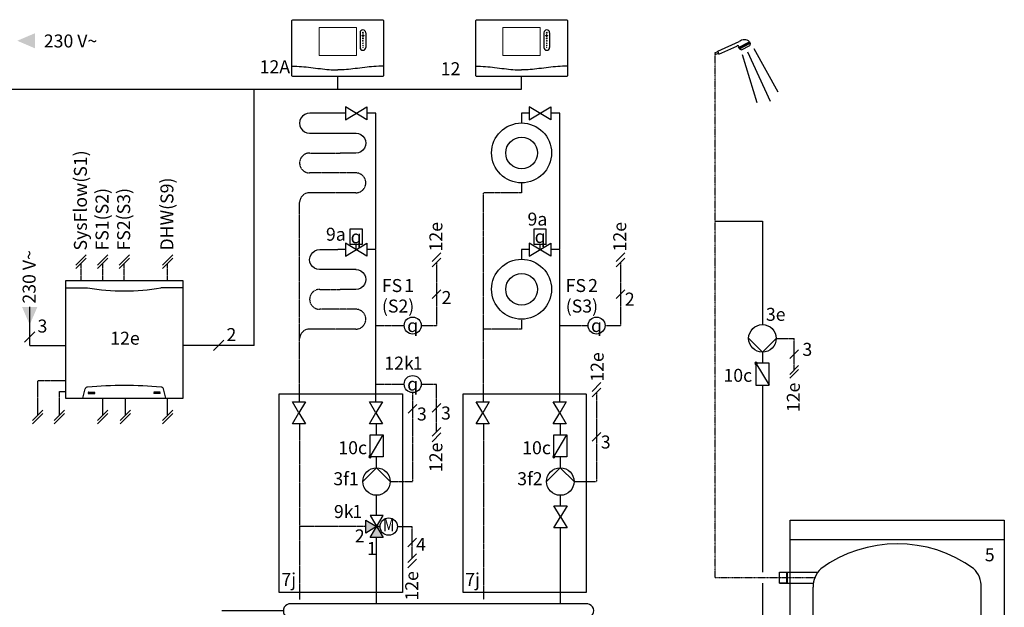
# Model space of a CAD drawing. Units: millimetres. Extents: x 2672 to 25774, y 1066 to 54780.
# Drawn here: x 10043 to 13078, y 43076 to 44888 of the extents above; entities that cross this region are included whole.
import ezdxf
from ezdxf.enums import TextEntityAlignment as Align
from ezdxf.lldxf.tags import DXFTag

# ---------------------------------------------------------------- set-up
doc = ezdxf.new("R2010")
doc.units = ezdxf.units.MM
for name, pattern in [('AM_ISO02W050x2', [3.75, 3, -0.75]), ('CENTERX2', [4, 2.5, -0.5, 0.5, -0.5]), ('DASHEDX2', [1.5, 1, -0.5])]:
    doc.linetypes.add(name, pattern=pattern)
for name, color, linetype in [('VG_0_General', 7, 'Continuous'), ('VG_0_TEXT', 7, 'Continuous'), ('VG_H_FP', 1, 'Continuous'), ('VG_H_RP', 5, 'DASHEDX2'), ('VG_H_SYMBOL', 7, 'Continuous'), ('VG_H_TEXT', 7, 'Continuous'), ('VG_HEAT', 7, 'Continuous'), ('VG_MCT', 7, 'Continuous'), ('VG_MCT_LINE 230V 400V', 241, 'Continuous'), ('VG_MCT_LINE_eBUS', 8, 'DASHEDX2'), ('VG_MCT_LINE_ELV', 7, 'DASHEDX2'), ('VG_MCT_TEXT', 7, 'Continuous'), ('VG_S_DHW', 1, 'CENTERX2'), ('VG_S_DHW_C', 30, 'Continuous')]:
    doc.layers.add(name, color=color, linetype=linetype)
doc.styles.add('ROMANS', font='arial.ttf')
doc.styles.get("Standard").update_dxf_attribs({"font": 'arial.ttf'})
tags = doc.linetypes.add('BUSLEITUNG', pattern='A,0.5,-0.2,["BUS",Standard,S=0.1,R=0,X=-0.1,Y=-0.05],-0.25', length=0.95).pattern_tags.tags
tags[6] = DXFTag(74, 10)

# ---------------------------------------------------------------- blocks, each defined once
blk = doc.blocks.new('*U20')
at = {"layer": 'VG_0_General'}
h = blk.add_hatch(color=256, dxfattribs=at)
h.dxf.hatch_style = 1
h.paths.add_polyline_path([(108.5, -52.9), (96.6, -44.9), (67, -64.6), (76.6, -77)])
for p, q in [((1121.6, 127.1), (211.7, 127.1)), ((1123.9, 82.6), (211.9, 82.5)), ((205.8, -22.6), (1121.6, -22.6)), ((206.3, -67.2), (1123.9, -67.1))]:
    blk.add_line(p, q, dxfattribs=at)
for centre, start, end in [((211.9, 104.8), 89.9245, 270.0755), ((1123.9, 104.9), 269.993, 95.9867), ((205.8, -44.9), 89.9245, 270.0755), ((1124, -44.8), 269.993, 95.9799)]:
    blk.add_arc(centre, 22.3, start, end, dxfattribs=at)
at = {"layer": 'VG_H_FP'}
blk.add_line((189.6, 104.8), (0, 104.8), dxfattribs=at)
at = {"layer": 'VG_H_RP'}
for p, q in [((239.6, 69.5), (239.6, -22.6)), ((806.3, 69.5), (806.3, -22.6)), ((62.6, -44.9), (0, -44.9)), ((183.5, -44.9), (130.5, -44.9))]:
    blk.add_line(p, q, dxfattribs=at)
at = {"layer": 'VG_H_SYMBOL'}
blk.add_lwpolyline([(130.5, -22.3), (62.6, -67.5), (62.6, -22.3), (130.5, -67.5)], close=True, dxfattribs=at)
blk.add_lwpolyline([(67, -64.6), (76.6, -77), (108.5, -52.9)], dxfattribs=at)
at = {"layer": 'VG_0_TEXT', "insert": (95.7, -85.4), "char_height": 40, "width": 79.101, "attachment_point": 1}
blk.add_mtext('10e', dxfattribs=at)

msp = doc.modelspace()

# ---------------------------------------------------------------- hatches: boundary and pattern name
at = {"layer": 'VG_H_SYMBOL'}
h = msp.add_hatch(color=256, dxfattribs=at)
edge = h.paths.add_edge_path()
edge.add_arc((12312.6, 43828.5), 3.36, 90, 270)
edge.add_arc((12312.6, 43828.5), 3.36, 270, 450)
h = msp.add_hatch(color=256, dxfattribs=at)
edge = h.paths.add_edge_path()
edge.add_arc((11123.1, 43540.3), 3.36, 90, 270)
edge.add_arc((11123.1, 43540.3), 3.36, 270, 450)
h = msp.add_hatch(color=256, dxfattribs=at)
edge = h.paths.add_edge_path()
edge.add_arc((11689.7, 43540.3), 3.36, 90, 270)
edge.add_arc((11689.7, 43540.3), 3.36, 270, 450)
h = msp.add_hatch(color=256, dxfattribs=at)
h.dxf.hatch_style = 1
h.paths.add_polyline_path([(11163.7, 43291.3), (11123.3, 43291.3), (11143.5, 43325)])
h.paths.add_polyline_path([(11109.9, 43304.8), (11109.9, 43345.1), (11143.5, 43325)])
at = {"layer": 'VG_MCT_LINE 230V 400V'}
h = msp.add_hatch(color=256, dxfattribs=at)
h.paths.add_polyline_path([(10035.9, 44822.6), (10090.8, 44822.6), (10090.8, 44799)])
h.paths.add_polyline_path([(10035.9, 44822.6), (10090.8, 44846.1), (10090.8, 44822.6)])
at = {"layer": 'VG_MCT_LINE 230V 400V', "ltscale": 2}
h = msp.add_hatch(color=256, dxfattribs=at)
h.paths.add_polyline_path([(10074.1, 43947.1), (10074.1, 44002), (10050.5, 44002)])
h.paths.add_polyline_path([(10074.1, 43947.1), (10097.7, 44002), (10074.1, 44002)])

# ---------------------------------------------------------------- linework, layer by layer
at = {"layer": 'VG_0_General', "color": 7}
for p, q in [((12443.4, 43869.8), (12416.6, 43842.9)), ((12443.4, 43821), (12416.6, 43794.2)), ((12443.4, 43809), (12416.6, 43782.2))]:
    msp.add_line(p, q, dxfattribs=at)
at = {"layer": 'VG_0_General'}
for points in [[(10883.7, 43709), (10924.1, 43709), (10903.9, 43675.4), (10924.1, 43641.8), (10883.7, 43641.8), (10903.9, 43675.4)], [(11121, 43709), (11161.4, 43709), (11141.2, 43675.4), (11161.4, 43641.8), (11121, 43641.8), (11141.2, 43675.4)], [(11450.4, 43709), (11490.7, 43709), (11470.6, 43675.4), (11490.7, 43641.8), (11450.4, 43641.8), (11470.6, 43675.4)], [(11687.7, 43709), (11728, 43709), (11707.9, 43675.4), (11728, 43641.8), (11687.7, 43641.8), (11707.9, 43675.4)], [(11690, 43388.4), (11730.3, 43388.4), (11710.2, 43354.8), (11730.3, 43321.2), (11690, 43321.2), (11710.2, 43354.8)]]:
    msp.add_lwpolyline(points, close=True, dxfattribs=at)
at = {"layer": 'VG_H_FP'}
for p, q in [((11047.2, 44598.9), (11023.6, 44598.9)), ((11141.2, 44598.9), (11113.7, 44598.9)), ((11141.2, 44178.6), (11141.2, 44598.9)), ((11613.8, 44598.9), (11590.2, 44598.9)), ((11590.2, 44598.9), (11590.2, 44569.1)), ((11707.9, 44598.9), (11680.4, 44598.9)), ((11707.9, 44178.6), (11707.9, 44598.9)), ((11047.2, 44178.6), (11023.6, 44178.6)), ((11141.2, 44178.6), (11113.7, 44178.6)), ((11141.2, 43994.4), (11141.2, 44176.6)), ((11613.8, 44178.6), (11590.2, 44178.6)), ((11590.2, 44178.6), (11590.2, 44148.8)), ((11707.9, 44178.6), (11680.4, 44178.6)), ((11707.9, 43994.4), (11707.9, 44176.6)), ((11141.2, 43709), (11141.2, 43994.4)), ((11707.9, 43709), (11707.9, 43994.4)), ((11143.2, 43607.6), (11143.2, 43641.8)), ((11709.9, 43607.6), (11709.9, 43641.8)), ((11143.2, 43505.8), (11143.2, 43540)), ((11709.9, 43505.8), (11709.9, 43540)), ((11143.5, 43358.6), (11143.5, 43421.1)), ((11710.2, 43388.4), (11710.2, 43421.4)), ((11710.2, 43087.2), (11710.2, 43321.2)), ((11143.5, 43087.2), (11143.5, 43291.3))]:
    msp.add_line(p, q, dxfattribs=at)
for points in [[(11023.6, 44598.9), (10937.1, 44598.9, 1.007541), (10936.5, 44537.6), (11080, 44537.6)], [(11079.1, 44537.6, -1.007541), (11079.5, 44476.4), (11030.6, 44476.4)], [(11080, 44117.4), (10967.5, 44117.4, -1.007095), (10968.1, 44178.6), (11023.6, 44178.6)], [(11079.1, 44117.4, -1.007541), (11079.5, 44056.2), (11030.6, 44056.2)]]:
    msp.add_lwpolyline(points, format="xyb", dxfattribs=at)
at = {"layer": 'VG_H_RP'}
for p, q in [((11590.2, 44384.6), (11590.2, 44354)), ((10962.3, 44354), (10936, 44354)), ((11023.6, 44354), (10962.3, 44354)), ((11079.5, 44354), (11023.6, 44354)), ((11472.6, 43933.7), (11472.6, 44354)), ((11590.2, 44354), (11472.6, 44354)), ((10905.9, 43709), (10905.9, 44323.6)), ((11590.2, 43964.3), (11590.2, 43933.8)), ((10962.3, 43933.7), (10936, 43933.7)), ((11023.6, 43933.7), (10962.3, 43933.7)), ((11079.5, 43933.7), (11023.6, 43933.7)), ((11472.6, 43709), (11472.6, 43933.7)), ((10905.9, 43641.8), (10905.9, 43325)), ((11472.6, 43641.8), (11472.6, 43100)), ((11109.9, 43325), (10905.9, 43325)), ((10905.9, 43325), (10905.9, 43100))]:
    msp.add_line(p, q, dxfattribs=at)
for points in [[(11080, 44415.2), (10936.5, 44415.2, -1.007541), (10937.1, 44476.4), (11030.6, 44476.4)], [(11080, 43994.9), (10967.5, 43994.9, -1.007833), (10968.2, 44056.2), (11030.6, 44056.2)]]:
    msp.add_lwpolyline(points, format="xyb", dxfattribs=at)
msp.add_lwpolyline([(11590.2, 43933.7), (11529, 43933.7), (11472.6, 43933.7)], dxfattribs=at)
for centre, start, end in [((11079.5, 44384.6), 269.9968, 90.8577), ((10936.5, 44323.6), 88.9885, 180), ((11079.5, 43964.3), 269.9968, 90.8577), ((10936.5, 43903.3), 88.9885, 180)]:
    msp.add_arc(centre, 30.6, start, end, dxfattribs=at)
at = {"layer": 'VG_H_SYMBOL', "color": 7}
for p, q in [((12194.8, 44790.4), (12260.9, 44819.9)), ((12198.1, 44781.6), (12253.3, 44806.3)), ((12259.2, 44801.7), (12292.9, 44819.3)), ((12259.2, 44801.7), (12261.5, 44797.3)), ((12261.5, 44797.3), (12295.2, 44814.8)), ((12261.5, 44797.3), (12268, 44795)), ((12262, 44803.2), (12264.4, 44798.8)), ((12264.9, 44804.7), (12267.2, 44800.2)), ((12268, 44795), (12293.3, 44808.1)), ((12268, 44806.3), (12270.3, 44801.9)), ((12271.1, 44807.9), (12273.4, 44803.5)), ((12273.9, 44809.4), (12276.2, 44804.9)), ((12276.9, 44811), (12279.2, 44806.5)), ((12279.9, 44812.6), (12282.3, 44808.1)), ((12283.1, 44814.2), (12285.5, 44809.8)), ((12286.4, 44815.9), (12288.7, 44811.5)), ((12289.1, 44817.3), (12291.4, 44812.9)), ((12292.9, 44819.3), (12295.2, 44814.8)), ((12295.1, 44814.9), (12293.3, 44808.1)), ((12306.1, 44798.3), (12380.3, 44664.9)), ((12185.8, 44785.5), (12195.1, 44789.7)), ((12185.8, 44785.5), (12188.4, 44779.8)), ((12197.2, 44783.7), (12188.4, 44779.8)), ((12195.1, 44789.7), (12194.8, 44790.4)), ((12195.1, 44789.7), (12197.2, 44783.7)), ((12198.1, 44781.6), (12197.2, 44783.7)), ((12269.6, 44780.1), (12315.2, 44632.3)), ((12286.8, 44788.6), (12356, 44636.6))]:
    msp.add_line(p, q, dxfattribs=at)
at = {"layer": 'VG_H_SYMBOL', "color": 0, "linetype": 'Continuous'}
for p, q in [((11080.4, 44178.6), (11080.4, 44195.3)), ((11647.1, 44178.6), (11647.1, 44195.3)), ((11153.8, 43325), (11143.5, 43325))]:
    msp.add_line(p, q, dxfattribs=at)
at = {"layer": 'VG_H_SYMBOL', "linetype": 'Continuous'}
for p, q in [((12312.6, 43828.5), (12353, 43761.3)), ((11123.1, 43540.3), (11163.4, 43607.6)), ((11689.7, 43540.3), (11730.1, 43607.6))]:
    msp.add_line(p, q, dxfattribs=at)
at = {"layer": 'VG_H_SYMBOL'}
msp.add_line((11143.5, 43325), (11153.8, 43325), dxfattribs=at)
at = {"layer": 'VG_H_SYMBOL', "color": 0, "linetype": 'Continuous'}
for points in [[(11047.2, 44578.9), (11113.7, 44618.8), (11113.7, 44578.9), (11047.2, 44618.8)], [(11613.8, 44578.9), (11680.4, 44618.8), (11680.4, 44578.9), (11613.8, 44618.8)], [(11047.2, 44158.6), (11113.7, 44198.6), (11113.7, 44158.6), (11047.2, 44198.6)], [(11613.8, 44158.6), (11680.4, 44198.6), (11680.4, 44158.6), (11613.8, 44198.6)], [(11143.5, 43325), (11109.9, 43304.8), (11109.9, 43345.1)], [(11123.3, 43291.3), (11163.7, 43358.6), (11123.3, 43358.6), (11163.7, 43291.3)]]:
    msp.add_lwpolyline(points, close=True, dxfattribs=at)
for points in [[(11099.8, 44195.3), (11099.8, 44241.9), (11061, 44241.9), (11061.1, 44195.3), (11099.8, 44195.3)], [(11666.4, 44195.3), (11666.4, 44241.9), (11627.7, 44241.9), (11627.8, 44195.3), (11666.5, 44195.3)], [(12290.2, 43905.1), (12332.5, 43862.7), (12374.9, 43905.1)], [(11100.6, 43463.8), (11143, 43506.1), (11185.3, 43463.8)], [(11667.3, 43463.8), (11709.6, 43506.1), (11752, 43463.8)]]:
    msp.add_lwpolyline(points, dxfattribs=at)
at = {"layer": 'VG_H_SYMBOL', "linetype": 'Continuous'}
for points in [[(12312.6, 43761.3), (12353, 43761.3), (12353, 43828.5), (12312.6, 43828.5)], [(11163.4, 43540.3), (11123.1, 43540.3), (11123.1, 43607.6), (11163.4, 43607.6)], [(11730.1, 43540.3), (11689.7, 43540.3), (11689.7, 43607.6), (11730.1, 43607.6)]]:
    msp.add_lwpolyline(points, close=True, dxfattribs=at)
at = {"layer": 'VG_H_SYMBOL'}
for centre, radius in [((11590.2, 44476.8), 92.3), ((11590.2, 44476.7), 48.8), ((11590.2, 44056.6), 92.3), ((11590.2, 44056.5), 48.8), ((11254.5, 43944.7), 26.2), ((11821.2, 43944.7), 26.2), ((11254.5, 43764.4), 26.2), ((11180.6, 43325), 26.7)]:
    msp.add_circle(centre, radius, dxfattribs=at)
at = {"layer": 'VG_H_SYMBOL', "color": 0, "linetype": 'Continuous'}
for centre in [(12332.5, 43905.1), (11143, 43463.8), (11709.6, 43463.8)]:
    msp.add_circle(centre, 42.4, dxfattribs=at)
at = {"layer": 'VG_H_SYMBOL', "color": 7}
for centre, radius, start, end in [((12276.5, 44800.9), 24.7, 48.4261, 129.3269), ((12256.2, 44803.8), 3.7, 325.4319, 139.5458)]:
    msp.add_arc(centre, radius, start, end, dxfattribs=at)
at = {"layer": 'VG_H_SYMBOL', "linetype": 'Continuous'}
for centre, start, end in [((12312.6, 43828.5), 90, 270), ((12312.6, 43828.5), 270, 90), ((11123.1, 43540.3), 90, 270), ((11123.1, 43540.3), 270, 90), ((11689.7, 43540.3), 90, 270), ((11689.7, 43540.3), 270, 90)]:
    msp.add_arc(centre, 3.36, start, end, dxfattribs=at)
at = {"layer": 'VG_HEAT'}
for p, q in [((13078.1, 43284.5), (12418.1, 43284.5)), ((12489.4, 41763.8), (12489.4, 43138.6))]:
    msp.add_line(p, q, dxfattribs=at)
at = {"layer": 'VG_HEAT', "extrusion": (0, 1, 0)}
for p, q in [((12385.6, 43150.7), (12385.6, 43184.4)), ((12385.6, 43184.4), (12503.1, 43184.4)), ((12406.9, 43184.4), (12409.6, 43184.4)), ((12409.6, 43150.7), (12409.6, 43184.4)), ((12385.6, 43150.7), (12489.8, 43150.7))]:
    msp.add_line(p, q, dxfattribs=at)
at = {"layer": 'VG_HEAT'}
msp.add_lwpolyline([(12418.1, 43344.5), (13078.1, 43344.5), (13078.1, 41569.5), (12418.1, 41569.5)], close=True, dxfattribs=at)
msp.add_lwpolyline([(12489.4, 41763.8, 0.227185), (12512.6, 41707.6, 0.338415), (12983.2, 41706.9, 0.227185), (13006.4, 41763.1), (13006.4, 43137.9, 0.23103), (12983.2, 43195.6, 0.325169), (12512.6, 43194.9, 0.227185), (12489.4, 43138.6)], format="xyb", dxfattribs=at)
for points in [[(12406.9, 43184.4), (12406.9, 43150.7)], [(12409.6, 43150.7), (12385.6, 43150.7)]]:
    msp.add_lwpolyline(points, dxfattribs=at)
msp.add_arc((12088.5, 43167.5), 330, 357.0732, 2.9268, dxfattribs=at)
at = {"layer": 'VG_MCT'}
for p, q in [((11092.3, 44847.4), (11092.3, 44802.1)), ((11110.1, 44847.4), (11110.1, 44802.1)), ((11658.9, 44847.4), (11658.9, 44802.1)), ((11676.7, 44847.4), (11676.7, 44802.1))]:
    msp.add_line(p, q, dxfattribs=at)
for points in [[(10886.2, 44887.6), (11161, 44887.6, -0.414214), (11165, 44883.5), (11165, 44716.2, -0.414214), (11161, 44712.2), (10886.2, 44712.2, -0.414214), (10882.1, 44716.2), (10882.1, 44883.5, -0.414214)], [(11452.8, 44887.6), (11727.7, 44887.6, -0.414214), (11731.7, 44883.5), (11731.7, 44716.2, -0.414214), (11727.7, 44712.2), (11452.8, 44712.2, -0.414214), (11448.8, 44716.2), (11448.8, 44883.5, -0.414214)]]:
    msp.add_lwpolyline(points, format="xyb", close=True, dxfattribs=at)
at = {"layer": 'VG_MCT', "lineweight": 18}
for points in [[(11081, 44777.1), (10966.2, 44777.1), (10966.2, 44863.2), (11081, 44863.2), (11081, 44777.1)], [(11647.6, 44777.1), (11532.8, 44777.1), (11532.8, 44863.2), (11647.6, 44863.2), (11647.6, 44777.1)]]:
    msp.add_lwpolyline(points, dxfattribs=at)
at = {"layer": 'VG_MCT', "color": 251, "linetype": 'AM_ISO02W050x2'}
for points in [[(10843.5, 43121.7), (10843.5, 43734.5), (11222.9, 43734.5), (11222.9, 43121.7)], [(11410.2, 43121.7), (11410.2, 43734.5), (11789.6, 43734.5), (11789.6, 43121.7)]]:
    msp.add_lwpolyline(points, close=True, dxfattribs=at)
at = {"layer": 'VG_MCT'}
for centre, start, end in [((11101.2, 44847.4), 0, 180), ((11667.8, 44847.4), 0, 180), ((11101.2, 44802.1), 180, 0), ((11667.8, 44802.1), 180, 0)]:
    msp.add_arc(centre, 8.89, start, end, dxfattribs=at)
at = {"layer": 'VG_MCT', "lineweight": 18}
for points, knots in [([(11104.4, 44838.1), (11103.4, 44838.1), (11102.5, 44838.1), (11101.5, 44838.1), (11101.5, 44837.2), (11101.5, 44836.2), (11101.5, 44835.3), (11101.5, 44835.1), (11101.4, 44834.9), (11101.2, 44834.9), (11101, 44834.9), (11100.8, 44835.1), (11100.8, 44835.3), (11100.8, 44836.2), (11100.8, 44837.2), (11100.8, 44838.1), (11099.8, 44838.1), (11098.9, 44838.1), (11097.9, 44838.1), (11097.7, 44838.1), (11097.6, 44838.3), (11097.6, 44838.5), (11097.6, 44838.7), (11097.7, 44838.9), (11097.9, 44838.9), (11098.9, 44838.9), (11099.8, 44838.9), (11100.8, 44838.9), (11100.8, 44839.8), (11100.8, 44840.8), (11100.8, 44841.7), (11100.8, 44841.9), (11101, 44842.1), (11101.2, 44842.1), (11101.4, 44842.1), (11101.5, 44841.9), (11101.5, 44841.7), (11101.5, 44840.8), (11101.5, 44839.8), (11101.5, 44838.9), (11102.5, 44838.9), (11103.4, 44838.9), (11104.4, 44838.9), (11104.6, 44838.9), (11104.8, 44838.7), (11104.8, 44838.5), (11104.8, 44838.3), (11104.6, 44838.1), (11104.4, 44838.1)], [0, 0, 0, 0, 1, 1, 1, 2, 2, 2, 3, 3, 3, 4, 4, 4, 5, 5, 5, 6, 6, 6, 7, 7, 7, 8, 8, 8, 9, 9, 9, 10, 10, 10, 11, 11, 11, 12, 12, 12, 13, 13, 13, 14, 14, 14, 15, 15, 15, 16, 16, 16, 16]), ([(11104.4, 44838.9), (11103.4, 44838.9), (11102.5, 44838.9), (11101.5, 44838.9), (11101.5, 44839.8), (11101.5, 44840.8), (11101.5, 44841.7), (11101.5, 44841.9), (11101.4, 44842.1), (11101.2, 44842.1), (11101, 44842.1), (11100.8, 44841.9), (11100.8, 44841.7), (11100.8, 44840.8), (11100.8, 44839.8), (11100.8, 44838.9), (11099.8, 44838.9), (11098.9, 44838.9), (11097.9, 44838.9), (11097.7, 44838.9), (11097.6, 44838.7), (11097.6, 44838.5), (11097.6, 44838.3), (11097.7, 44838.1), (11097.9, 44838.1), (11098.9, 44838.1), (11099.8, 44838.1), (11100.8, 44838.1), (11100.8, 44837.2), (11100.8, 44836.2), (11100.8, 44835.3), (11100.8, 44835.1), (11101, 44834.9), (11101.2, 44834.9), (11101.4, 44834.9), (11101.5, 44835.1), (11101.5, 44835.3), (11101.5, 44836.2), (11101.5, 44837.2), (11101.5, 44838.1), (11102.5, 44838.1), (11103.4, 44838.1), (11104.4, 44838.1), (11104.6, 44838.1), (11104.8, 44838.3), (11104.8, 44838.5), (11104.8, 44838.7), (11104.6, 44838.9), (11104.4, 44838.9)], [0, 0, 0, 0, 1, 1, 1, 2, 2, 2, 3, 3, 3, 4, 4, 4, 5, 5, 5, 6, 6, 6, 7, 7, 7, 8, 8, 8, 9, 9, 9, 10, 10, 10, 11, 11, 11, 12, 12, 12, 13, 13, 13, 14, 14, 14, 15, 15, 15, 16, 16, 16, 16]), ([(11101.2, 44849), (11102.1, 44849), (11102.8, 44848.3), (11102.8, 44847.4), (11102.8, 44846.5), (11102.1, 44845.8), (11101.2, 44845.8), (11100.3, 44845.8), (11099.5, 44846.5), (11099.5, 44847.4), (11099.5, 44848.3), (11100.3, 44849), (11101.2, 44849)], [0, 0, 0, 0, 1, 1, 1, 2, 2, 2, 3, 3, 3, 4, 4, 4, 4]), ([(11101.2, 44845.8), (11100.3, 44845.8), (11099.5, 44846.5), (11099.5, 44847.4), (11099.5, 44848.3), (11100.3, 44849), (11101.2, 44849), (11102.1, 44849), (11102.8, 44848.3), (11102.8, 44847.4), (11102.8, 44846.5), (11102.1, 44845.8), (11101.2, 44845.8)], [0, 0, 0, 0, 1, 1, 1, 2, 2, 2, 3, 3, 3, 4, 4, 4, 4]), ([(11101.2, 44828.4), (11100.4, 44828.4), (11099.7, 44829), (11099.7, 44829.8), (11099.7, 44830.6), (11100.4, 44831.2), (11101.2, 44831.2), (11101.9, 44831.2), (11102.6, 44830.6), (11102.6, 44829.8), (11102.6, 44829), (11101.9, 44828.4), (11101.2, 44828.4)], [0, 0, 0, 0, 1, 1, 1, 2, 2, 2, 3, 3, 3, 4, 4, 4, 4]), ([(11101.2, 44828.4), (11100.4, 44828.4), (11099.7, 44829), (11099.7, 44829.8), (11099.7, 44830.6), (11100.4, 44831.2), (11101.2, 44831.2), (11101.9, 44831.2), (11102.6, 44830.6), (11102.6, 44829.8), (11102.6, 44829), (11101.9, 44828.4), (11101.2, 44828.4)], [0, 0, 0, 0, 1, 1, 1, 2, 2, 2, 3, 3, 3, 4, 4, 4, 4]), ([(11671.1, 44838.1), (11670.1, 44838.1), (11669.2, 44838.1), (11668.2, 44838.1), (11668.2, 44837.2), (11668.2, 44836.2), (11668.2, 44835.3), (11668.2, 44835.1), (11668, 44834.9), (11667.8, 44834.9), (11667.6, 44834.9), (11667.5, 44835.1), (11667.5, 44835.3), (11667.5, 44836.2), (11667.5, 44837.2), (11667.5, 44838.1), (11666.5, 44838.1), (11665.5, 44838.1), (11664.6, 44838.1), (11664.4, 44838.1), (11664.2, 44838.3), (11664.2, 44838.5), (11664.2, 44838.7), (11664.4, 44838.9), (11664.6, 44838.9), (11665.5, 44838.9), (11666.5, 44838.9), (11667.5, 44838.9), (11667.5, 44839.8), (11667.5, 44840.8), (11667.5, 44841.7), (11667.5, 44841.9), (11667.6, 44842.1), (11667.8, 44842.1), (11668, 44842.1), (11668.2, 44841.9), (11668.2, 44841.7), (11668.2, 44840.8), (11668.2, 44839.8), (11668.2, 44838.9), (11669.2, 44838.9), (11670.1, 44838.9), (11671.1, 44838.9), (11671.3, 44838.9), (11671.4, 44838.7), (11671.4, 44838.5), (11671.4, 44838.3), (11671.3, 44838.1), (11671.1, 44838.1)], [0, 0, 0, 0, 1, 1, 1, 2, 2, 2, 3, 3, 3, 4, 4, 4, 5, 5, 5, 6, 6, 6, 7, 7, 7, 8, 8, 8, 9, 9, 9, 10, 10, 10, 11, 11, 11, 12, 12, 12, 13, 13, 13, 14, 14, 14, 15, 15, 15, 16, 16, 16, 16]), ([(11671.1, 44838.9), (11670.1, 44838.9), (11669.2, 44838.9), (11668.2, 44838.9), (11668.2, 44839.8), (11668.2, 44840.8), (11668.2, 44841.7), (11668.2, 44841.9), (11668, 44842.1), (11667.8, 44842.1), (11667.6, 44842.1), (11667.5, 44841.9), (11667.5, 44841.7), (11667.5, 44840.8), (11667.5, 44839.8), (11667.5, 44838.9), (11666.5, 44838.9), (11665.5, 44838.9), (11664.6, 44838.9), (11664.4, 44838.9), (11664.2, 44838.7), (11664.2, 44838.5), (11664.2, 44838.3), (11664.4, 44838.1), (11664.6, 44838.1), (11665.5, 44838.1), (11666.5, 44838.1), (11667.5, 44838.1), (11667.5, 44837.2), (11667.5, 44836.2), (11667.5, 44835.3), (11667.5, 44835.1), (11667.6, 44834.9), (11667.8, 44834.9), (11668, 44834.9), (11668.2, 44835.1), (11668.2, 44835.3), (11668.2, 44836.2), (11668.2, 44837.2), (11668.2, 44838.1), (11669.2, 44838.1), (11670.1, 44838.1), (11671.1, 44838.1), (11671.3, 44838.1), (11671.4, 44838.3), (11671.4, 44838.5), (11671.4, 44838.7), (11671.3, 44838.9), (11671.1, 44838.9)], [0, 0, 0, 0, 1, 1, 1, 2, 2, 2, 3, 3, 3, 4, 4, 4, 5, 5, 5, 6, 6, 6, 7, 7, 7, 8, 8, 8, 9, 9, 9, 10, 10, 10, 11, 11, 11, 12, 12, 12, 13, 13, 13, 14, 14, 14, 15, 15, 15, 16, 16, 16, 16]), ([(11667.8, 44849), (11668.7, 44849), (11669.4, 44848.3), (11669.4, 44847.4), (11669.4, 44846.5), (11668.7, 44845.8), (11667.8, 44845.8), (11666.9, 44845.8), (11666.2, 44846.5), (11666.2, 44847.4), (11666.2, 44848.3), (11666.9, 44849), (11667.8, 44849)], [0, 0, 0, 0, 1, 1, 1, 2, 2, 2, 3, 3, 3, 4, 4, 4, 4]), ([(11667.8, 44845.8), (11666.9, 44845.8), (11666.2, 44846.5), (11666.2, 44847.4), (11666.2, 44848.3), (11666.9, 44849), (11667.8, 44849), (11668.7, 44849), (11669.4, 44848.3), (11669.4, 44847.4), (11669.4, 44846.5), (11668.7, 44845.8), (11667.8, 44845.8)], [0, 0, 0, 0, 1, 1, 1, 2, 2, 2, 3, 3, 3, 4, 4, 4, 4]), ([(11667.8, 44828.4), (11667, 44828.4), (11666.4, 44829), (11666.4, 44829.8), (11666.4, 44830.6), (11667, 44831.2), (11667.8, 44831.2), (11668.6, 44831.2), (11669.2, 44830.6), (11669.2, 44829.8), (11669.2, 44829), (11668.6, 44828.4), (11667.8, 44828.4)], [0, 0, 0, 0, 1, 1, 1, 2, 2, 2, 3, 3, 3, 4, 4, 4, 4]), ([(11667.8, 44828.4), (11667, 44828.4), (11666.4, 44829), (11666.4, 44829.8), (11666.4, 44830.6), (11667, 44831.2), (11667.8, 44831.2), (11668.6, 44831.2), (11669.2, 44830.6), (11669.2, 44829.8), (11669.2, 44829), (11668.6, 44828.4), (11667.8, 44828.4)], [0, 0, 0, 0, 1, 1, 1, 2, 2, 2, 3, 3, 3, 4, 4, 4, 4]), ([(11101.2, 44820.9), (11100.5, 44820.9), (11099.9, 44821.5), (11099.9, 44822.2), (11099.9, 44822.8), (11100.5, 44823.4), (11101.2, 44823.4), (11101.8, 44823.4), (11102.4, 44822.8), (11102.4, 44822.2), (11102.4, 44821.5), (11101.8, 44820.9), (11101.2, 44820.9)], [0, 0, 0, 0, 1, 1, 1, 2, 2, 2, 3, 3, 3, 4, 4, 4, 4]), ([(11101.2, 44820.9), (11100.5, 44820.9), (11099.9, 44821.5), (11099.9, 44822.2), (11099.9, 44822.8), (11100.5, 44823.4), (11101.2, 44823.4), (11101.8, 44823.4), (11102.4, 44822.8), (11102.4, 44822.2), (11102.4, 44821.5), (11101.8, 44820.9), (11101.2, 44820.9)], [0, 0, 0, 0, 1, 1, 1, 2, 2, 2, 3, 3, 3, 4, 4, 4, 4]), ([(11101.2, 44813.9), (11100.6, 44813.9), (11100.1, 44814.4), (11100.1, 44814.9), (11100.1, 44815.5), (11100.6, 44815.9), (11101.2, 44815.9), (11101.7, 44815.9), (11102.2, 44815.5), (11102.2, 44814.9), (11102.2, 44814.4), (11101.7, 44813.9), (11101.2, 44813.9)], [0, 0, 0, 0, 1, 1, 1, 2, 2, 2, 3, 3, 3, 4, 4, 4, 4]), ([(11101.2, 44813.9), (11100.6, 44813.9), (11100.1, 44814.4), (11100.1, 44814.9), (11100.1, 44815.5), (11100.6, 44815.9), (11101.2, 44815.9), (11101.7, 44815.9), (11102.2, 44815.5), (11102.2, 44814.9), (11102.2, 44814.4), (11101.7, 44813.9), (11101.2, 44813.9)], [0, 0, 0, 0, 1, 1, 1, 2, 2, 2, 3, 3, 3, 4, 4, 4, 4]), ([(11101.2, 44807.4), (11100.7, 44807.4), (11100.4, 44807.8), (11100.4, 44808.2), (11100.4, 44808.7), (11100.7, 44809), (11101.2, 44809), (11101.6, 44809), (11102, 44808.7), (11102, 44808.2), (11102, 44807.8), (11101.6, 44807.4), (11101.2, 44807.4)], [0, 0, 0, 0, 1, 1, 1, 2, 2, 2, 3, 3, 3, 4, 4, 4, 4]), ([(11101.2, 44807.4), (11100.7, 44807.4), (11100.4, 44807.8), (11100.4, 44808.2), (11100.4, 44808.7), (11100.7, 44809), (11101.2, 44809), (11101.6, 44809), (11102, 44808.7), (11102, 44808.2), (11102, 44807.8), (11101.6, 44807.4), (11101.2, 44807.4)], [0, 0, 0, 0, 1, 1, 1, 2, 2, 2, 3, 3, 3, 4, 4, 4, 4]), ([(11101.2, 44801.5), (11100.8, 44801.5), (11100.6, 44801.8), (11100.6, 44802.1), (11100.6, 44802.4), (11100.8, 44802.7), (11101.2, 44802.7), (11101.5, 44802.7), (11101.8, 44802.4), (11101.8, 44802.1), (11101.8, 44801.8), (11101.5, 44801.5), (11101.2, 44801.5)], [0, 0, 0, 0, 1, 1, 1, 2, 2, 2, 3, 3, 3, 4, 4, 4, 4]), ([(11101.2, 44801.5), (11100.8, 44801.5), (11100.6, 44801.8), (11100.6, 44802.1), (11100.6, 44802.4), (11100.8, 44802.7), (11101.2, 44802.7), (11101.5, 44802.7), (11101.8, 44802.4), (11101.8, 44802.1), (11101.8, 44801.8), (11101.5, 44801.5), (11101.2, 44801.5)], [0, 0, 0, 0, 1, 1, 1, 2, 2, 2, 3, 3, 3, 4, 4, 4, 4]), ([(11667.8, 44820.9), (11667.2, 44820.9), (11666.6, 44821.5), (11666.6, 44822.2), (11666.6, 44822.8), (11667.2, 44823.4), (11667.8, 44823.4), (11668.5, 44823.4), (11669, 44822.8), (11669, 44822.2), (11669, 44821.5), (11668.5, 44820.9), (11667.8, 44820.9)], [0, 0, 0, 0, 1, 1, 1, 2, 2, 2, 3, 3, 3, 4, 4, 4, 4]), ([(11667.8, 44820.9), (11667.2, 44820.9), (11666.6, 44821.5), (11666.6, 44822.2), (11666.6, 44822.8), (11667.2, 44823.4), (11667.8, 44823.4), (11668.5, 44823.4), (11669, 44822.8), (11669, 44822.2), (11669, 44821.5), (11668.5, 44820.9), (11667.8, 44820.9)], [0, 0, 0, 0, 1, 1, 1, 2, 2, 2, 3, 3, 3, 4, 4, 4, 4]), ([(11667.8, 44813.9), (11667.3, 44813.9), (11666.8, 44814.4), (11666.8, 44814.9), (11666.8, 44815.5), (11667.3, 44815.9), (11667.8, 44815.9), (11668.4, 44815.9), (11668.8, 44815.5), (11668.8, 44814.9), (11668.8, 44814.4), (11668.4, 44813.9), (11667.8, 44813.9)], [0, 0, 0, 0, 1, 1, 1, 2, 2, 2, 3, 3, 3, 4, 4, 4, 4]), ([(11667.8, 44813.9), (11667.3, 44813.9), (11666.8, 44814.4), (11666.8, 44814.9), (11666.8, 44815.5), (11667.3, 44815.9), (11667.8, 44815.9), (11668.4, 44815.9), (11668.8, 44815.5), (11668.8, 44814.9), (11668.8, 44814.4), (11668.4, 44813.9), (11667.8, 44813.9)], [0, 0, 0, 0, 1, 1, 1, 2, 2, 2, 3, 3, 3, 4, 4, 4, 4]), ([(11667.8, 44807.4), (11667.4, 44807.4), (11667, 44807.8), (11667, 44808.2), (11667, 44808.7), (11667.4, 44809), (11667.8, 44809), (11668.3, 44809), (11668.6, 44808.7), (11668.6, 44808.2), (11668.6, 44807.8), (11668.3, 44807.4), (11667.8, 44807.4)], [0, 0, 0, 0, 1, 1, 1, 2, 2, 2, 3, 3, 3, 4, 4, 4, 4]), ([(11667.8, 44807.4), (11667.4, 44807.4), (11667, 44807.8), (11667, 44808.2), (11667, 44808.7), (11667.4, 44809), (11667.8, 44809), (11668.3, 44809), (11668.6, 44808.7), (11668.6, 44808.2), (11668.6, 44807.8), (11668.3, 44807.4), (11667.8, 44807.4)], [0, 0, 0, 0, 1, 1, 1, 2, 2, 2, 3, 3, 3, 4, 4, 4, 4]), ([(11667.8, 44801.5), (11667.5, 44801.5), (11667.2, 44801.8), (11667.2, 44802.1), (11667.2, 44802.4), (11667.5, 44802.7), (11667.8, 44802.7), (11668.2, 44802.7), (11668.4, 44802.4), (11668.4, 44802.1), (11668.4, 44801.8), (11668.2, 44801.5), (11667.8, 44801.5)], [0, 0, 0, 0, 1, 1, 1, 2, 2, 2, 3, 3, 3, 4, 4, 4, 4]), ([(11667.8, 44801.5), (11667.5, 44801.5), (11667.2, 44801.8), (11667.2, 44802.1), (11667.2, 44802.4), (11667.5, 44802.7), (11667.8, 44802.7), (11668.2, 44802.7), (11668.4, 44802.4), (11668.4, 44802.1), (11668.4, 44801.8), (11668.2, 44801.5), (11667.8, 44801.5)], [0, 0, 0, 0, 1, 1, 1, 2, 2, 2, 3, 3, 3, 4, 4, 4, 4])]:
    msp.add_open_spline(points, degree=3, knots=knots, dxfattribs=at)
at = {"layer": 'VG_MCT'}
for points in [[(10882.1, 44744.6), (10892.1, 44744.2), (10911.6, 44743.3), (10940.9, 44740.7), (10977.8, 44735.2), (11005.6, 44732.7), (11023.6, 44732.6), (11023.6, 44732.6)], [(11165, 44744.6), (11155, 44744.2), (11135.5, 44743.3), (11106.2, 44740.7), (11069.3, 44735.2), (11041.5, 44732.7), (11023.6, 44732.6), (11023.6, 44732.6)], [(11448.8, 44744.6), (11458.8, 44744.2), (11478.3, 44743.3), (11507.6, 44740.7), (11544.5, 44735.2), (11572.3, 44732.7), (11590.2, 44732.6), (11590.2, 44732.6)], [(11731.7, 44744.6), (11721.7, 44744.2), (11702.2, 44743.3), (11672.9, 44740.7), (11636, 44735.2), (11608.2, 44732.7), (11590.2, 44732.6), (11590.2, 44732.6)]]:
    msp.add_open_spline(points, degree=3, knots=[0, 0, 0, 0, 9.036347, 17.538228, 26.476328, 42.605822, 42.605878, 42.605878, 42.605878, 42.605878], dxfattribs=at)
at = {"layer": 'VG_MCT_LINE 230V 400V', "ltscale": 2}
for q in [(10074.1, 44002), (10184.7, 43882.9), (10184.7, 43882.9)]:
    msp.add_line((10074.1, 43882.9), q, dxfattribs=at)
at = {"layer": 'VG_MCT_LINE_eBUS', "linetype": 'BUSLEITUNG'}
for p, q in [((11023.6, 44673.5), (11023.6, 44712.2)), ((11590.2, 44673.5), (11590.2, 44712.2))]:
    msp.add_line(p, q, dxfattribs=at)
at = {"layer": 'VG_MCT_LINE_eBUS', "linetype": 'BUSLEITUNG', "ltscale": 10}
for p, q in [((9795.3, 44673.5), (11590.2, 44673.5)), ((10766.4, 43883.3), (10766.4, 44673.5)), ((10656.6, 43883.3), (10546.7, 43883.3)), ((10766.4, 43883.3), (10656.6, 43883.3))]:
    msp.add_line(p, q, dxfattribs=at)
at = {"layer": 'VG_MCT_LINE_ELV'}
for p, q in [((10232.4, 44083), (10232.4, 44136.2)), ((10299, 44083), (10299, 44136.2)), ((10365.7, 44083), (10365.7, 44136.2)), ((10499, 44083), (10499, 44136.2)), ((11328.2, 44138.9), (11328.2, 43944.7)), ((11894.9, 44138.9), (11894.9, 43944.7)), ((11141.2, 43944.7), (11228.4, 43944.7)), ((11280.7, 43944.7), (11328.2, 43944.7)), ((11707.9, 43944.7), (11795.1, 43944.7)), ((11847.4, 43944.7), (11894.9, 43944.7)), ((12374.9, 43905.1), (12430, 43905.1)), ((12430, 43807.6), (12430, 43905.1)), ((10099, 43667.9), (10099, 43774.2)), ((10184.7, 43774.2), (10099, 43774.2)), ((11141.2, 43764.4), (11228.4, 43764.4)), ((11280.7, 43764.4), (11328.2, 43764.4)), ((11328.2, 43616.8), (11328.2, 43764.4)), ((10165.7, 43667.9), (10165.7, 43740.9)), ((10165.7, 43740.9), (10184.7, 43740.9)), ((11254, 43738.6), (11254, 43463.8)), ((11820.7, 43738.6), (11820.7, 43463.8)), ((10299, 43667.9), (10299, 43721)), ((10369.3, 43667.9), (10369.3, 43721)), ((10499, 43667.9), (10499, 43721)), ((11185.3, 43463.8), (11254, 43463.8)), ((11752, 43463.8), (11820.7, 43463.8)), ((11207.3, 43325), (11252.5, 43325)), ((11252.5, 43227.5), (11252.5, 43325))]:
    msp.add_line(p, q, dxfattribs=at)
at = {"layer": 'VG_MCT_TEXT'}
for p, q in [((10248.2, 44162.7), (10216.5, 44130.9)), ((10314.9, 44162.7), (10283.1, 44130.9)), ((10381.6, 44162.7), (10349.8, 44130.9)), ((10514.9, 44162.7), (10483.1, 44130.9)), ((10248.2, 44152.1), (10216.5, 44120.3)), ((10314.9, 44152.1), (10283.1, 44120.3)), ((10381.6, 44152.1), (10349.8, 44120.3)), ((10514.9, 44152.1), (10483.1, 44120.3)), ((10184.7, 44083), (10184.7, 43721)), ((10546.7, 44083), (10184.7, 44083)), ((10546.7, 43721), (10546.7, 44083)), ((10184.7, 44061.2), (10252.7, 44061.2)), ((10546.7, 44061.2), (10478.7, 44061.2)), ((10238.1, 43721), (10245.3, 43749.5)), ((10255.1, 43739.8), (10274.6, 43739.8)), ((10255.1, 43738.9), (10274.6, 43738.9)), ((10255.1, 43738.1), (10274.6, 43738.1)), ((10255.1, 43737.3), (10274.6, 43737.3)), ((10255.1, 43736.5), (10274.6, 43736.5)), ((10255.1, 43735.6), (10274.6, 43735.6)), ((10476.2, 43739.8), (10456.8, 43739.8)), ((10476.2, 43738.9), (10456.8, 43738.9)), ((10476.2, 43738.1), (10456.8, 43738.1)), ((10476.2, 43737.3), (10456.8, 43737.3)), ((10476.2, 43736.5), (10456.8, 43736.5)), ((10476.2, 43735.6), (10456.8, 43735.6)), ((10493.2, 43721), (10486.1, 43749.5)), ((10184.7, 43721), (10546.7, 43721)), ((10114.9, 43683.8), (10083.1, 43652)), ((10114.9, 43673.2), (10083.1, 43641.4)), ((10181.6, 43683.8), (10149.8, 43652)), ((10181.6, 43673.2), (10149.8, 43641.4)), ((10314.9, 43683.8), (10283.1, 43652)), ((10314.9, 43673.2), (10283.1, 43641.4)), ((10385.1, 43683.8), (10353.4, 43652)), ((10385.1, 43673.2), (10353.4, 43641.4)), ((10514.9, 43683.8), (10483.1, 43652)), ((10514.9, 43673.2), (10483.1, 43641.4))]:
    msp.add_line(p, q, dxfattribs=at)
at = {"layer": 'VG_MCT_TEXT', "color": 7}
for p, q in [((11341.6, 44169), (11314.8, 44142.1)), ((11908.3, 44169), (11881.5, 44142.1)), ((11341.6, 44152.3), (11314.8, 44125.5)), ((11908.3, 44152.3), (11881.5, 44125.5)), ((11341.6, 44055.2), (11314.8, 44028.4)), ((11908.3, 44055.2), (11881.5, 44028.4)), ((10090, 43925.5), (10058.2, 43893.7)), ((10672.4, 43899.2), (10640.7, 43867.5)), ((11807.3, 43741.8), (11834.1, 43768.6)), ((11807.3, 43725.1), (11834.1, 43752)), ((11341.6, 43704), (11314.8, 43677.2)), ((11240.6, 43674.1), (11267.4, 43701)), ((11314.8, 43603.4), (11341.6, 43630.2)), ((11314.8, 43586.7), (11341.6, 43613.6)), ((11807.3, 43587.8), (11834.1, 43614.6)), ((11265.9, 43289.7), (11239.1, 43262.8)), ((11239.1, 43214.1), (11265.9, 43240.9)), ((11239.1, 43197.4), (11265.9, 43224.3))]:
    msp.add_line(p, q, dxfattribs=at)
at = {"layer": 'VG_MCT_TEXT'}
for centre, radius, start, end in [((10365.7, 44712.9), 661.5, 260.1669, 279.8331), ((10252.3, 43747.8), 7.29, 90, 165.9638), ((10365.8, 42432.5), 1327.4, 85.0927, 94.904), ((10255.1, 43739.3), 0.438, 90, 270), ((10255.1, 43737.7), 0.438, 90, 270), ((10255.1, 43736), 0.438, 90, 270), ((10274.6, 43739.3), 0.438, 270, 90), ((10274.6, 43737.7), 0.438, 270, 90), ((10274.6, 43736), 0.438, 270, 90), ((10456.8, 43739.3), 0.438, 90, 270), ((10456.8, 43737.7), 0.438, 90, 270), ((10456.8, 43736), 0.438, 90, 270), ((10476.2, 43739.3), 0.438, 270, 90), ((10476.2, 43737.7), 0.438, 270, 90), ((10476.2, 43736), 0.438, 270, 90), ((10479, 43747.8), 7.29, 14.0362, 90)]:
    msp.add_arc(centre, radius, start, end, dxfattribs=at)
at = {"layer": 'VG_S_DHW'}
for p, q in [((12186.9, 44266.1), (12187.1, 44782.7)), ((12186.9, 43430.3), (12186.9, 44266.1)), ((12186.9, 43167.5), (12186.9, 43430.3)), ((12186.9, 43167.5), (12493.9, 43167.5))]:
    msp.add_line(p, q, dxfattribs=at)
at = {"layer": 'VG_S_DHW_C'}
for p, q in [((12186.9, 44266.1), (12332.7, 44266.1)), ((12332.7, 44266.1), (12332.6, 43947.5)), ((12332.9, 43863.1), (12332.8, 43828.5)), ((12332.8, 43761.3), (12332.7, 43184.2)), ((12332.7, 43150.8), (12332.7, 42590.5))]:
    msp.add_line(p, q, dxfattribs=at)

# ---------------------------------------------------------------- block references
at = {"layer": 'VG_0_TEXT'}
msp.add_blockref('*U20', (10666.3, 42960.1), dxfattribs=at)

# ---------------------------------------------------------------- texts
for p in [(11346, 44173.1), (11912.7, 44173.1), (11843.1, 43771.6), (12447.8, 43677.8), (11346, 43492.9), (11271.6, 43096.7)]:
    msp.add_text('12e', height=40, rotation=90, dxfattribs=at).set_placement(p)
for s, p in [('FS ', (11159.5, 44048)), ('FS ', (11726.2, 44048)), ('9k', (11011.8, 43351.3))]:
    msp.add_text(s, height=40, dxfattribs=at).set_placement(p)
at = {"layer": 'VG_H_TEXT', "color": 0, "linetype": 'Continuous', "style": 'ROMANS', "width": 0.8}
msp.add_text('M', height=40, dxfattribs=at).set_placement((11180.7, 43325.4), align=Align.MIDDLE)
at = {"layer": 'VG_H_TEXT'}
msp.add_text('5', height=40, dxfattribs=at).set_placement((13018.1, 43217.9))
at = {"layer": 'VG_MCT_TEXT', "color": 7}
for s, p in [('230 V~', (10117.6, 44801.9)), ('3e', (12343.3, 43959.2)), ('3', (10098.2, 43923.1)), ('2', (10680.6, 43896.9)), ('3', (12455.8, 43851.2)), ('10c', (12212.4, 43771.2))]:
    msp.add_text(s, height=40, dxfattribs=at).set_placement(p)
at = {"layer": 'VG_MCT_TEXT'}
for s, p in [('12', (11341, 44716.4)), ('9a', (11608.5, 44252.8)), ('9a', (10987.2, 44206.2)), ('2', (11343.7, 44011.1)), ('2', (11908.6, 44006.2)), ('12k', (11167.2, 43808.8)), ('3', (11267.7, 43652)), ('3', (11341.9, 43655)), ('10c', (11025.4, 43548)), ('10c', (11592.1, 43548)), ('3', (11834.4, 43565.6)), ('3f', (11010, 43452.5)), ('3f', (11576.7, 43452.5)), ('2', (11076.3, 43276.3)), ('1', (11113.7, 43237.4)), ('4', (11265.2, 43250.2)), ('7j', (10849.8, 43141.6)), ('7j', (11416.4, 43141.6))]:
    msp.add_text(s, height=40, dxfattribs=at).set_placement(p)
at = {"layer": 'VG_MCT_TEXT', "color": 7}
msp.add_text('230 V~', height=40, rotation=90, dxfattribs=at).set_placement((10092.3, 44012.3))
at = {"layer": 'VG_MCT_TEXT', "char_height": 40, "attachment_point": 1, "rotation": 90}
for s, insert in [('SysFlow(S1)', (10210.4, 44176)), ('DHW(S9)', (10477, 44176)), ('FS1(S2)', (10277, 44176)), ('FS2(S3)', (10343.7, 44176))]:
    msp.add_mtext_dynamic_manual_height_columns(s, width=133.456, gutter_width=75, heights=[0], dxfattribs=dict(at, insert=insert))
at = {"layer": 'VG_MCT_TEXT', "char_height": 40}
for s, insert, width, attachment_point in [('{\\Fgreekc|c0;q}', (11080.2, 44218.3), 75.435, 5), ('{\\Fgreekc|c0;q}', (11647.5, 44219.2), 75.435, 5), ('{\\Fgreekc|c0;q}', (11254.5, 43944.7), 75.435, 5), ('{\\Fgreekc|c0;q}', (11821.2, 43944.7), 75.435, 5), ('12e', (10322.3, 43925.7), 106.852, 1), ('{\\Fgreekc|c0;q}', (11254.5, 43764.4), 75.435, 5)]:
    msp.add_mtext(s, dxfattribs=dict(at, insert=insert, width=width, attachment_point=attachment_point))
at = {"layer": 'VG_MCT_TEXT'}
msp.add_attdef('12A', text='12a', height=40, dxfattribs=at).set_placement((10876.6, 44722.5), align=Align.RIGHT)
for tag, p, s in [('1', (11228.5, 44048.1), '#################'), ('2', (11795.2, 44048.1), '#################'), ('(S2)', (11159.7, 43984.7), '(S2)'), ('(S3)', (11726.3, 43984.7), '(S2)'), ('1', (11254.7, 43809), '#################'), ('1', (11057.9, 43452.5), '#################'), ('2', (11624.6, 43452.5), '#################'), ('1', (11068.8, 43351.5), '#################')]:
    msp.add_attdef(tag, p, s, height=40, dxfattribs=at)

doc.saveas('drawing.dxf')
